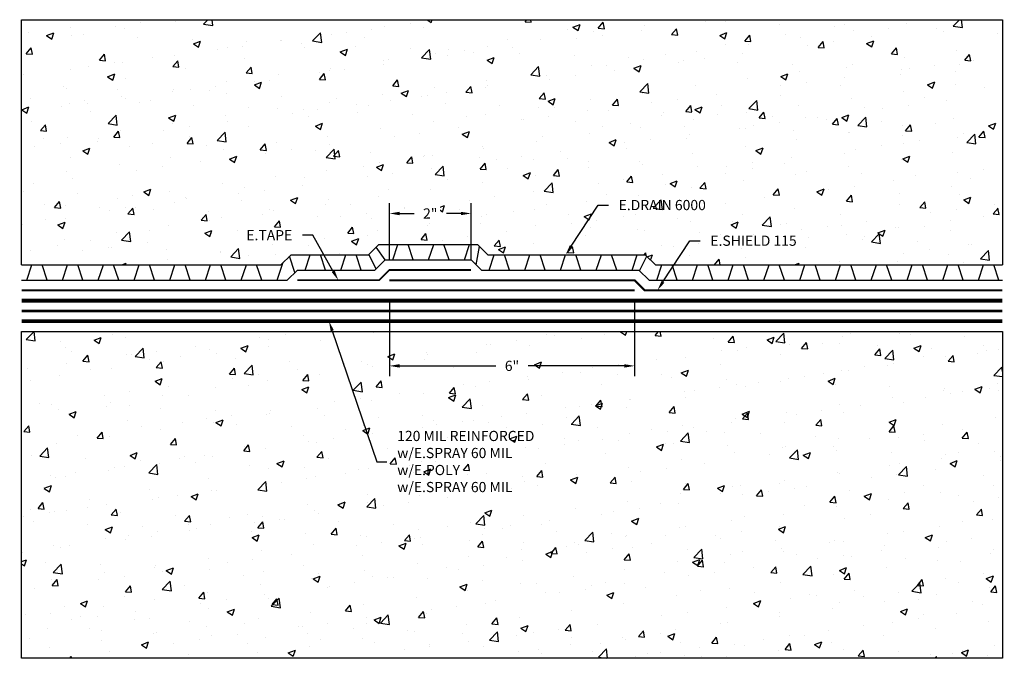
# Model space of a CAD drawing. Units: inches. Extents: x 65.3 to 89.4, y 60.9 to 76.5.
import ezdxf
from ezdxf import colors
from ezdxf.entities.mleader import LeaderData, LeaderLine
from ezdxf.math import Vec2, Vec3

# ---------------------------------------------------------------- set-up
doc = ezdxf.new("R2010")
doc.units = ezdxf.units.IN
doc.header["$MEASUREMENT"] = 0
doc.linetypes.add('DASHED2', pattern=[0.375, 0.25, -0.125])
doc.linetypes.add('PHANTOM2', pattern=[1.25, 0.625, -0.125, 0.125, -0.125, 0.125, -0.125])
for name, color, linetype, true_color in [('E-POLY', 7, 'DASHED2', 0xe58597), ('E-SHIELD 115', 7, 'PHANTOM2', 0xfad505), ('E-SPRAY 60', 7, 'Continuous', 0xd20423), ('E.Drain 6000', 7, 'Continuous', 0xa57c52), ('E.TAPE', 7, 'Continuous', 0x000000)]:
    doc.layers.add(name, color=color, linetype=linetype, true_color=true_color)
doc.layers.add('Z-Conditions', color=10, linetype='Continuous')
doc.layers.add('Z-TEXT', color=3, linetype='Continuous')
doc.styles.add('ARIAL', font='arial.ttf')
doc.dimstyles.new('Arial', dxfattribs={"dimtxt": 0.125, "dimasz": 0.125, "dimexe": 0.125, "dimexo": 0.125, "dimgap": 0.125, "dimtad": 0, "dimtih": 1, "dimtoh": 1, "dimdec": 5, "dimzin": 0, "dimdsep": 46, "dimlunit": 4, "dimtxsty": 'ARIAL', "dimcen": 0.125, "dimclrd": 256, "dimclre": 256, "dimclrt": 256, "dimadec": 0, "dimazin": 0, "dimtfac": 1, "dimtdec": 5, "dimtofl": 0, "dimtmove": 0, "dimatfit": 3, "dimfxl": 1, "dimtfill": 1, "dimtfillclr": 256, "dimfrac": 2, "dimtolj": 1, "dimtzin": 0, "dimlwd": -1, "dimlwe": -1, "dimarcsym": 0})

# ---------------------------------------------------------------- blocks, each defined once
blk = doc.blocks.new('*D7')
at = {"layer": 'Defpoints', "color": 0, "transparency": 16777216}
for p in [(76.316, 71.775), (74.316, 70.391), (76.316, 70.391)]:
    blk.add_point(p, dxfattribs=at)
at = {"layer": 'Z-TEXT', "transparency": 16777216}
for p, q in [((74.316, 70.641), (74.316, 72.025)), ((76.316, 70.641), (76.316, 72.025)), ((74.566, 71.775), (74.92, 71.775)), ((76.066, 71.775), (75.712, 71.775))]:
    blk.add_line(p, q, dxfattribs=at)
for points in [[(74.566, 71.816), (74.566, 71.733), (74.316, 71.775)], [(76.066, 71.816), (76.066, 71.733), (76.316, 71.775)]]:
    blk.add_solid(points, dxfattribs=at)
at = {"layer": 'Z-TEXT', "transparency": 16777216, "insert": (75.316, 71.775), "char_height": 0.25, "attachment_point": 5, "style": 'ARIAL', "bg_fill": 3, "box_fill_scale": 1.25, "bg_fill_color": 256, "bg_fill_true_color": 13158600, "bg_fill_transparency": 0}
blk.add_mtext('\\A1;2"', dxfattribs=at)
blk = doc.blocks.new('*D8')
at = {"layer": 'Defpoints', "color": 0, "transparency": 16777216}
for p in [(74.316, 69.891), (80.316, 69.891), (74.316, 68.046)]:
    blk.add_point(p, dxfattribs=at)
at = {"layer": 'Z-TEXT', "transparency": 16777216}
for p, q in [((74.316, 69.641), (74.316, 67.796)), ((80.316, 69.641), (80.316, 67.796)), ((74.566, 68.046), (76.922, 68.046)), ((80.066, 68.046), (77.711, 68.046))]:
    blk.add_line(p, q, dxfattribs=at)
for points in [[(74.566, 68.087), (74.566, 68.004), (74.316, 68.046)], [(80.066, 68.087), (80.066, 68.004), (80.316, 68.046)]]:
    blk.add_solid(points, dxfattribs=at)
at = {"layer": 'Z-TEXT', "transparency": 16777216, "insert": (77.316, 68.046), "char_height": 0.25, "attachment_point": 5, "style": 'ARIAL', "bg_fill": 3, "box_fill_scale": 1.25, "bg_fill_color": 256, "bg_fill_true_color": 13158600, "bg_fill_transparency": 0}
blk.add_mtext('\\A1;6"', dxfattribs=at)

msp = doc.modelspace()

# ---------------------------------------------------------------- hatches: boundary and pattern name
at = {"layer": 'Z-Conditions'}
h = msp.add_hatch(dxfattribs=at)
h.set_pattern_fill('AR-CONC', color=256, scale=0.25)
h.paths.add_polyline_path([(65.31626, 76.516288), (65.31626, 70.516288), (71.66093, 70.516288), (71.91093, 70.766288), (73.807377, 70.766288), (74.057377, 71.016288), (76.47159, 71.016288), (76.72159, 70.766288), (80.575144, 70.766288), (80.825144, 70.516288), (89.31626, 70.516288), (89.31626, 76.516288)])
h = msp.add_hatch(dxfattribs=at)
h.set_pattern_fill('AR-CONC', color=256, scale=0.25)
h.paths.add_polyline_path([(65.31626, 68.891288), (65.31626, 60.891288), (89.31626, 60.891288), (89.31626, 68.891288)])

# ---------------------------------------------------------------- linework, layer by layer
at = {"layer": 'E-POLY', "ltscale": 0.25, "const_width": 0.0625}
msp.add_lwpolyline([(65.31626, 69.391288), (89.31626, 69.391288)], dxfattribs=at)
at = {"layer": 'E-SHIELD 115'}
msp.add_lwpolyline([(74.31626, 70.141288, 0.05, 0.05, 0), (80.31626, 70.141288, 0.05, 0.05, 0), (80.56626, 69.891288, 0.05, 0.05, 0), (89.31626, 69.891288, 0, 0, 0)], format="xyseb", dxfattribs=at)
at = {"layer": 'E-SHIELD 115', "const_width": 0.05}
msp.add_lwpolyline([(65.31626, 69.891288), (80.31626, 69.891288)], dxfattribs=at)
at = {"layer": 'E-SPRAY 60', "ltscale": 0.5, "const_width": 0.09375}
for points in [[(65.31626, 69.641288), (89.31626, 69.641288)], [(65.31626, 69.141288), (89.31626, 69.141288)]]:
    msp.add_lwpolyline(points, dxfattribs=at)
at = {"layer": 'E.Drain 6000'}
for p, q in [((74.212707, 70.641288), (73.991736, 70.950647)), ((74.400207, 70.641288), (74.525207, 71.016288)), ((74.900207, 70.641288), (74.775207, 71.016288)), ((75.275207, 70.641288), (75.400207, 71.016288)), ((75.775207, 70.641288), (75.650207, 71.016288)), ((76.150207, 70.641288), (76.275207, 71.016288)), ((76.44126, 70.516288), (76.517499, 70.970379)), ((72.004264, 70.329291), (71.871681, 70.727039)), ((72.25376, 70.391288), (72.37876, 70.766288)), ((72.75376, 70.391288), (72.62876, 70.766288)), ((73.12876, 70.391288), (73.25376, 70.766288)), ((73.62876, 70.391288), (73.50376, 70.766288)), ((73.991736, 70.420317), (73.814959, 70.77387)), ((76.75376, 70.391288), (76.87876, 70.766288)), ((77.25376, 70.391288), (77.12876, 70.766288)), ((77.62876, 70.391288), (77.75376, 70.766288)), ((78.12876, 70.391288), (78.00376, 70.766288)), ((78.50376, 70.391288), (78.62876, 70.766288)), ((79.00376, 70.391288), (78.87876, 70.766288)), ((79.37876, 70.391288), (79.50376, 70.766288)), ((79.87876, 70.391288), (79.75376, 70.766288)), ((80.25376, 70.391288), (80.37876, 70.766288)), ((80.43628, 70.374822), (80.613056, 70.728375)), ((65.441932, 70.141288), (65.566932, 70.516288)), ((65.941932, 70.141288), (65.816932, 70.516288)), ((66.316932, 70.141288), (66.441932, 70.516288)), ((66.816932, 70.141288), (66.691932, 70.516288)), ((67.191932, 70.141288), (67.316932, 70.516288)), ((67.691932, 70.141288), (67.566932, 70.516288)), ((68.066932, 70.141288), (68.191932, 70.516288)), ((68.566932, 70.141288), (68.441932, 70.516288)), ((68.941932, 70.141288), (69.066932, 70.516288)), ((69.441932, 70.141288), (69.316932, 70.516288)), ((69.816932, 70.141288), (69.941932, 70.516288)), ((70.316932, 70.141288), (70.191932, 70.516288)), ((70.691932, 70.141288), (70.816932, 70.516288)), ((71.191932, 70.141288), (71.066932, 70.516288)), ((71.566932, 70.141288), (71.707432, 70.56279)), ((80.857314, 70.141288), (80.982314, 70.516288)), ((81.357314, 70.141288), (81.232314, 70.516288)), ((81.732314, 70.141288), (81.857314, 70.516288)), ((82.232314, 70.141288), (82.107314, 70.516288)), ((82.607314, 70.141288), (82.732314, 70.516288)), ((83.107314, 70.141288), (82.982314, 70.516288)), ((83.482314, 70.141288), (83.607314, 70.516288)), ((83.982314, 70.141288), (83.857314, 70.516288)), ((84.357314, 70.141288), (84.482314, 70.516288)), ((84.857314, 70.141288), (84.732314, 70.516288)), ((85.232314, 70.141288), (85.357314, 70.516288)), ((85.732314, 70.141288), (85.607314, 70.516288)), ((86.107314, 70.141288), (86.232314, 70.516288)), ((86.607314, 70.141288), (86.482314, 70.516288)), ((86.982314, 70.141288), (87.107314, 70.516288)), ((87.482314, 70.141288), (87.357314, 70.516288)), ((87.857314, 70.141288), (87.982314, 70.516288)), ((88.357314, 70.141288), (88.232314, 70.516288)), ((88.732314, 70.141288), (88.857314, 70.516288)), ((89.232314, 70.141288), (89.107314, 70.516288))]:
    msp.add_line(p, q, dxfattribs=at)
for points in [[(65.31626, 70.516288), (71.66093, 70.516288), (71.91093, 70.766288), (73.807377, 70.766288), (74.057377, 71.016288), (76.47159, 71.016288), (76.72159, 70.766288), (80.575144, 70.766288), (80.825144, 70.516288), (89.31626, 70.516288)], [(65.31626, 70.141288), (71.81626, 70.141288), (72.06626, 70.391288), (73.962707, 70.391288), (74.212707, 70.641288), (76.31626, 70.641288), (76.56626, 70.391288), (80.419814, 70.391288), (80.669814, 70.141288), (89.31626, 70.141288)]]:
    msp.add_lwpolyline(points, dxfattribs=at)
at = {"layer": 'E.TAPE', "const_width": 0.042535}
msp.add_lwpolyline([(72.06626, 70.141288), (74.06626, 70.141288), (74.31626, 70.391288), (76.31626, 70.391288)], dxfattribs=at)
at = {"layer": 'Z-Conditions'}
msp.add_lwpolyline([(65.31626, 70.516288), (65.31626, 76.516288), (89.31626, 76.516288), (89.31626, 70.516288)], dxfattribs=at)
msp.add_lwpolyline([(89.31626, 68.891288), (89.31626, 60.891288), (65.31626, 60.891288), (65.31626, 68.891288)], close=True, dxfattribs=at)

# ---------------------------------------------------------------- next in the draw order: dimensions: what is measured, and where the dimension line sits
at = {"layer": 'Z-TEXT'}
for p1, p2, distance, picture, middle in [((74.31626, 70.391288), (76.31626, 70.391288), 1.383374, '*D7', (75.31626, 71.774661)), ((80.31626, 69.891288), (74.31626, 69.891288), 1.845456, '*D8', (77.31626, 68.045831))]:
    dim = msp.add_aligned_dim(p1=p1, p2=p2, distance=distance, dimstyle='Arial', override={"dimscale": 2}, dxfattribs=at)
    dim.commit()
    dim.dimension.update_dxf_attribs({"geometry": picture, "text_midpoint": middle})

# ---------------------------------------------------------------- next in the draw order: leaders
ml = msp.add_multileader_mtext('Standard', dxfattribs=at)
ml.set_content('E.DRAIN 6000', color=256, style='ARIAL')
ml.set_leader_properties(color=256, linetype='ByLayer', lineweight=-1)
ml.build(insert=Vec2(0, 0))
ml.multileader.update_dxf_attribs({"text_left_attachment_type": 2, "text_right_attachment_type": 2, "dogleg_length": 0.125, "arrow_head_size": 0.25, "scale": 2})
ctx = ml.context
ctx.base_point, ctx.scale, ctx.char_height, ctx.arrow_head_size, ctx.landing_gap_size, ctx.plane_origin = Vec3(79.675513, 71.978702), 2, 0.25, 0.25, 0.25, Vec3(78.62876, 70.766288)
ctx.left_attachment, ctx.right_attachment = 2, 2
notes = []
notes.append((ctx, [(0, (1, 1, 0), (79.425513, 71.978702), (1, 0), 0.25, [(0, [(78.62876, 70.766288)], 0, [])])]))
ctx.mtext.insert, ctx.mtext.flow_direction = Vec3(79.925513, 72.106345), 5
ctx.mtext.has_bg_fill, ctx.mtext.bg_color, ctx.mtext.bg_scale_factor, ctx.mtext.bg_transparency, ctx.mtext.use_window_bg_color = 1, -1027028792, 1.5, 0, 1
ml = msp.add_multileader_mtext('Standard', dxfattribs=at)
ml.set_content('E.TAPE', color=256, style='ARIAL')
ml.set_leader_properties(color=256, linetype='ByLayer', lineweight=-1)
ml.build(insert=Vec2(0, 0))
ml.multileader.update_dxf_attribs({"text_left_attachment_type": 2, "text_right_attachment_type": 2, "dogleg_length": 0.125, "arrow_head_size": 0.25, "scale": 2})
ctx = ml.context
ctx.base_point, ctx.scale, ctx.char_height, ctx.arrow_head_size, ctx.landing_gap_size, ctx.plane_origin = Vec3(70.493812, 71.244076), 2, 0.25, 0.25, 0.25, Vec3(73.06626, 70.141288)
ctx.left_attachment, ctx.right_attachment, ctx.text_align_type = 2, 2, 2
notes.append((ctx, [(0, (1, 1, 0), (72.439583, 71.244076), (-1, 0), 0.25, [(0, [(73.06626, 70.141288)], 0, [])])]))
ctx.mtext.insert, ctx.mtext.alignment, ctx.mtext.flow_direction = Vec3(71.939583, 71.369076), 3, 5
ctx.mtext.has_bg_fill, ctx.mtext.bg_color, ctx.mtext.bg_scale_factor, ctx.mtext.bg_transparency, ctx.mtext.use_window_bg_color = 1, -1027028792, 1.5, 0, 1
for ctx, leaders in notes:
    for number, flags, end, landing, length, lines in leaders:
        leader = LeaderData()
        leader.index, (leader.has_last_leader_line, leader.has_dogleg_vector, leader.attachment_direction) = number, flags
        leader.last_leader_point, leader.dogleg_vector, leader.dogleg_length = Vec3(end), Vec3(landing), length
        for number, points, colour, breaks in lines:
            line = LeaderLine()
            line.index, line.vertices, line.color, line.breaks = number, Vec3.list(points), colors.encode_raw_color(colour), breaks
            leader.lines.append(line)
        ctx.leaders.append(leader)

# ---------------------------------------------------------------- next in the draw order: leaders
ml = msp.add_multileader_mtext('Standard', dxfattribs=at)
ml.set_content('E.SHIELD 115', color=256, style='ARIAL')
ml.set_leader_properties(color=256, linetype='ByLayer', lineweight=-1)
ml.build(insert=Vec2(0, 0))
ml.multileader.update_dxf_attribs({"text_left_attachment_type": 2, "text_right_attachment_type": 2, "dogleg_length": 0.125, "arrow_head_size": 0.25, "scale": 2})
ctx = ml.context
ctx.base_point, ctx.scale, ctx.char_height, ctx.arrow_head_size, ctx.landing_gap_size, ctx.plane_origin = Vec3(81.92023, 71.104784), 2, 0.25, 0.25, 0.25, Vec3(80.873477, 69.892369)
ctx.left_attachment, ctx.right_attachment = 2, 2
notes = []
notes.append((ctx, [(0, (1, 1, 0), (81.67023, 71.104784), (1, 0), 0.25, [(0, [(80.873477, 69.892369)], 0, [])])]))
ctx.mtext.insert, ctx.mtext.flow_direction = Vec3(82.17023, 71.234047), 5
ctx.mtext.has_bg_fill, ctx.mtext.bg_color, ctx.mtext.bg_scale_factor, ctx.mtext.bg_transparency, ctx.mtext.use_window_bg_color = 1, -1027028792, 1.5, 0, 1
ml = msp.add_multileader_mtext('Standard', dxfattribs=at)
ml.set_content('120 MIL REINFORCED\\Pw/E.SPRAY 60 MIL\\Pw/E.POLY\\Pw/E.SPRAY 60 MIL', color=256, style='ARIAL')
ml.set_leader_properties(color=256, linetype='ByLayer', lineweight=-1)
ml.build(insert=Vec2(0, 0))
ml.multileader.update_dxf_attribs({"text_left_attachment_type": 2, "text_right_attachment_type": 2, "dogleg_length": 0.125, "arrow_head_size": 0.25, "scale": 2})
ctx = ml.context
ctx.base_point, ctx.scale, ctx.char_height, ctx.arrow_head_size, ctx.landing_gap_size, ctx.plane_origin = Vec3(74.257145, 65.695689), 2, 0.25, 0.25, 0.25, Vec3(72.837264, 67.134907)
ctx.left_attachment, ctx.right_attachment = 2, 2
notes.append((ctx, [(0, (1, 1, 0), (74.007145, 65.695689), (1, 0), 0.25, [(0, [(72.837264, 69.141288)], 0, [])])]))
ctx.mtext.insert, ctx.mtext.flow_direction = Vec3(74.507145, 66.456518), 5
ctx.mtext.has_bg_fill, ctx.mtext.bg_color, ctx.mtext.bg_scale_factor, ctx.mtext.bg_transparency, ctx.mtext.use_window_bg_color = 1, -1027028792, 1.5, 0, 1
for ctx, leaders in notes:
    for number, flags, end, landing, length, lines in leaders:
        leader = LeaderData()
        leader.index, (leader.has_last_leader_line, leader.has_dogleg_vector, leader.attachment_direction) = number, flags
        leader.last_leader_point, leader.dogleg_vector, leader.dogleg_length = Vec3(end), Vec3(landing), length
        for number, points, colour, breaks in lines:
            line = LeaderLine()
            line.index, line.vertices, line.color, line.breaks = number, Vec3.list(points), colors.encode_raw_color(colour), breaks
            leader.lines.append(line)
        ctx.leaders.append(leader)

doc.saveas('drawing.dxf')
